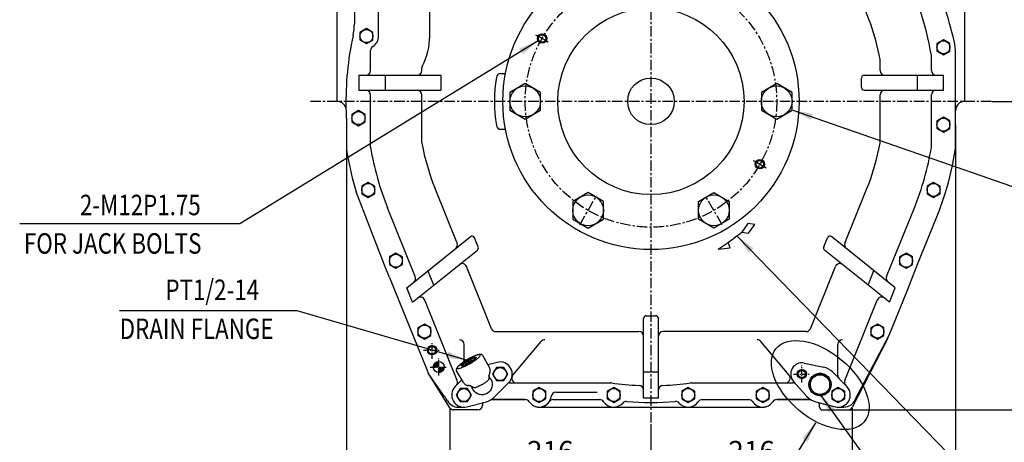
# Model space of a CAD drawing. Extents: x 0 to 4012, y -20 to 2864.
# Drawn here: x 2377 to 3434, y 607 to 1061 of the extents above; entities that cross this region are included whole.
import ezdxf

# ---------------------------------------------------------------- set-up
doc = ezdxf.new("R2010")
doc.units = 0
doc.header["$LTSCALE"] = 9
doc.header["$MEASUREMENT"] = 0
doc.linetypes.add('CENTER', pattern=[2, 1.25, -0.25, 0.25, -0.25])
doc.layers.get('0').update_dxf_attribs({"linetype": 'CONTINUOUS'})
doc.layers.get('DEFPOINTS').update_dxf_attribs({"linetype": 'CONTINUOUS'})
for name, color, linetype in [('1', 1, 'CENTER'), ('14', 14, 'CONTINUOUS'), ('4', 4, 'CONTINUOUS'), ('DIM', 6, 'CONTINUOUS')]:
    doc.layers.add(name, color=color, linetype=linetype)
doc.styles.add('GHS', font='romans', dxfattribs={"bigfont": 'ghs'})
doc.dimstyles.new('A1', dxfattribs={"dimtxt": 5, "dimasz": 3.5, "dimexe": 2, "dimexo": 0.7, "dimgap": 2, "dimtad": 1, "dimtoh": 1, "dimdsep": 46, "dimtxsty": 'Standard', "dimcen": 0, "dimclrd": 2, "dimclre": 2, "dimclrt": 6, "dimaunit": 1, "dimadec": 0, "dimazin": 0, "dimtp": 0.02, "dimtfac": 0.65, "dimtmove": 0, "dimatfit": 3, "dimfxl": 0, "dimtolj": 1, "dimarcsym": 0})

# ---------------------------------------------------------------- blocks, each defined once
blk = doc.blocks.new('*D13')
at = {"layer": 'DEFPOINTS', "color": 0}
for p in [(3479.2, 1304.1), (3266.6, 642.1), (3583.8, 642.1)]:
    blk.add_point(p, dxfattribs=at)
at = {"layer": 'DIM', "color": 2, "lineweight": -2}
for p, q in [((3479.9, 1304.1), (3588.8, 1304.1)), ((3583.8, 1282.6), (3583.8, 663.6)), ((3267.3, 642.1), (3588.8, 642.1))]:
    blk.add_line(p, q, dxfattribs=at)
at = {"layer": 'DIM', "color": 2}
for points in [[(3580.2, 1282.6), (3587.4, 1282.6), (3583.8, 1304.1)], [(3580.2, 663.6), (3587.4, 663.6), (3583.8, 642.1)]]:
    blk.add_solid(points, dxfattribs=at)
at = {"layer": 'DIM', "color": 6, "insert": (3565.8, 973.1), "char_height": 22, "attachment_point": 5, "rotation": 90, "style": 'GHS'}
blk.add_mtext('\\A1;662', dxfattribs=at)
blk = doc.blocks.new('*D14')
at = {"layer": 'DEFPOINTS', "color": 0}
for p in [(3405.2, 1304.1), (3420.6, 973.1), (3501.3, 973.1)]:
    blk.add_point(p, dxfattribs=at)
at = {"layer": 'DIM', "color": 2, "lineweight": -2}
for p, q in [((3405.9, 1304.1), (3506.3, 1304.1)), ((3501.3, 1282.6), (3501.3, 994.6)), ((3421.3, 973.1), (3506.3, 973.1))]:
    blk.add_line(p, q, dxfattribs=at)
at = {"layer": 'DIM', "color": 2}
for points in [[(3497.8, 1282.6), (3504.9, 1282.6), (3501.3, 1304.1)], [(3497.8, 994.6), (3504.9, 994.6), (3501.3, 973.1)]]:
    blk.add_solid(points, dxfattribs=at)
at = {"layer": 'DIM', "color": 6, "insert": (3483.3, 1114.1), "char_height": 22, "attachment_point": 5, "rotation": 90, "style": 'GHS'}
blk.add_mtext('\\A1;331', dxfattribs=at)
blk = doc.blocks.new('*D18')
at = {"layer": 'DEFPOINTS', "color": 0}
for p in [(2728, 955.1), (3382, 948.1), (3382, 522.8)]:
    blk.add_point(p, dxfattribs=at)
at = {"layer": 'DIM', "color": 2, "lineweight": -2}
for p, q in [((2728, 954.4), (2728, 517.8)), ((3382, 947.4), (3382, 517.8)), ((2749.5, 522.8), (3360.5, 522.8))]:
    blk.add_line(p, q, dxfattribs=at)
at = {"layer": 'DIM', "color": 2}
for points in [[(2749.5, 526.3), (2749.5, 519.2), (2728, 522.8)], [(3360.5, 526.3), (3360.5, 519.2), (3382, 522.8)]]:
    blk.add_solid(points, dxfattribs=at)
at = {"layer": 'DIM', "color": 6, "insert": (3055, 540.8), "char_height": 22, "attachment_point": 5, "style": 'GHS'}
blk.add_mtext('\\A1;654', dxfattribs=at)
blk = doc.blocks.new('*D15')
at = {"layer": 'DEFPOINTS', "color": 0}
for p in [(2838.9, 644.5), (3055, 627.6), (3055, 579.8)]:
    blk.add_point(p, dxfattribs=at)
at = {"layer": 'DIM', "color": 2, "lineweight": -2}
for p, q in [((2838.9, 643.8), (2838.9, 574.8)), ((3055, 626.9), (3055, 574.8)), ((2860.4, 579.8), (3033.5, 579.8))]:
    blk.add_line(p, q, dxfattribs=at)
at = {"layer": 'DIM', "color": 2}
for points in [[(2860.4, 583.4), (2860.4, 576.2), (2838.9, 579.8)], [(3033.5, 583.4), (3033.5, 576.2), (3055, 579.8)]]:
    blk.add_solid(points, dxfattribs=at)
at = {"layer": 'DIM', "color": 6, "insert": (2946.9, 597.8), "char_height": 22, "attachment_point": 5, "style": 'GHS'}
blk.add_mtext('\\A1;216', dxfattribs=at)
blk = doc.blocks.new('*D16')
at = {"layer": 'DEFPOINTS', "color": 0}
for p in [(3271, 644.8), (3055, 627.6), (3271, 579.8)]:
    blk.add_point(p, dxfattribs=at)
at = {"layer": 'DIM', "color": 2, "lineweight": -2}
for p, q in [((3271, 644.1), (3271, 574.8)), ((3055, 626.9), (3055, 574.8)), ((3076.5, 579.8), (3249.5, 579.8))]:
    blk.add_line(p, q, dxfattribs=at)
at = {"layer": 'DIM', "color": 2}
for points in [[(3076.5, 583.4), (3076.5, 576.2), (3055, 579.8)], [(3249.5, 583.4), (3249.5, 576.2), (3271, 579.8)]]:
    blk.add_solid(points, dxfattribs=at)
at = {"layer": 'DIM', "color": 6, "insert": (3163, 597.8), "char_height": 22, "attachment_point": 5, "style": 'GHS'}
blk.add_mtext('\\A1;216', dxfattribs=at)
blk = doc.blocks.new('*X44')
at = {"color": 0}
for p, q in [((744.2, 551.5), (750, 557.4)), ((744.3, 552.5), (749.1, 557.3)), ((744.7, 553.8), (747.8, 556.9)), ((745, 551.4), (750.1, 556.6)), ((745.9, 551.4), (750.1, 555.7)), ((746.8, 551.4), (750.1, 554.8)), ((747.6, 551.4), (750.1, 553.9)), ((748.5, 551.4), (750.1, 553)), ((749.4, 551.4), (750.1, 552.1)), ((750.1, 551.3), (750.3, 551.4)), ((750.1, 550.4), (751.2, 551.4)), ((750.1, 549.5), (752.1, 551.4)), ((750.1, 548.6), (753, 551.4)), ((750.1, 547.7), (753.8, 551.4)), ((750.1, 546.8), (754.7, 551.4)), ((750.1, 546), (755.6, 551.4)), ((750.6, 545.5), (756, 551)), ((751.6, 545.7), (755.9, 549.9)), ((753.2, 546.3), (755.2, 548.4))]:
    blk.add_line(p, q, dxfattribs=at)

msp = doc.modelspace()

# ---------------------------------------------------------------- linework, layer by layer
for p, q in [((2762.51589252, 1043.07274809), (2762.51589252, 1170.68241931)), ((2817.51589252, 1043.07274809), (2817.51589252, 1124.62957764)), ((2736.51589252, 1120.44842228), (2736.51589252, 1056.25040516)), ((3381.98349663, 948.07274809), (3381.98349569, 1024.412243)), ((2741.51589252, 1001.07274809), (2741.51589252, 985.07274809)), ((2769.51589252, 1001.07274809), (2769.51589252, 985.07274809)), ((2829.51589252, 1001.07274809), (2829.51589252, 985.07274809)), ((2727.98349663, 955.07274809), (2727.98349663, 963.07274809)), ((2727.98349663, 955.07274809), (2727.98349663, 963.07274809)), ((3381.98349663, 948.07274809), (3381.98349663, 963.07274809)), ((3381.98349663, 948.07274809), (3381.98349663, 963.07274809)), ((2727.98350087, 955.062253), (2728.00655779, 926.50223182)), ((2727.98350087, 955.062253), (2728.00655779, 926.50223182)), ((2727.98350087, 955.062253), (2728.00655779, 926.50223182)), ((3381.98349663, 922.39731025), (3381.98349663, 948.07274809)), ((2846.77036673, 821.05153797), (2823.18753299, 879.42109974)), ((3263.19662653, 821.05153797), (3286.77946028, 879.42109974)), ((2768.98386844, 797.35581712), (2738.54450998, 875.97811527)), ((2801.95839539, 785.14436518), (2772.19242099, 858.8177371)), ((3308.00859788, 785.14436518), (3337.77457228, 858.8177371)), ((3340.9224503, 797.20286238), (3361.8813525, 849.07796567)), ((3340.9224503, 797.20286238), (3361.8813525, 849.07796567)), ((3159.06862984, 841.99280033), (3152.41525639, 832.65077371)), ((3166.53049756, 840.93274856), (3159.06862984, 841.99280033)), ((3159.84917683, 831.61837332), (3166.53049756, 840.93274856)), ((2792.75993072, 773.20829104), (2860.90483036, 827.8117957)), ((2869.4734203, 816.91411823), (2865.56230125, 826.59447758)), ((3152.41525639, 832.65077371), (3159.84917683, 831.61837332)), ((3240.49357297, 816.91411823), (3244.40469202, 826.59447758)), ((3317.20706254, 773.20829104), (3249.0621253, 827.81182584)), ((3127.23012044, 814.41638154), (3140.07304561, 815.88286176)), ((3140.07304561, 815.88286176), (3137.74376801, 821.53630608)), ((2799.01772121, 757.71971608), (2868.56778806, 813.44916055)), ((3310.94927206, 757.71971608), (3241.3992052, 813.44916055)), ((2774.26366105, 784.29917238), (2769.04454297, 797.20286238)), ((2883.88091206, 729.19971512), (2856.93927627, 795.88260367)), ((3226.08608121, 729.19971512), (3253.027717, 795.88260367)), ((3330.30534522, 770.49909335), (3340.9224503, 797.20286238)), ((3330.30534522, 770.49909335), (3340.9224503, 797.20286238)), ((2774.26366103, 784.29917241), (2814.8916998, 683.71880216)), ((2821.83108844, 775.99973132), (2815.57329795, 791.48830628)), ((3288.13590483, 775.99973132), (3294.39369532, 791.48830628)), ((2799.01772121, 757.71971608), (2792.75993072, 773.20829104)), ((3310.94927206, 757.71971608), (3317.20706254, 773.20829104)), ((3310.81254828, 722.2527279), (3330.30534522, 770.49909335)), ((3310.81254828, 722.2527279), (3330.30534522, 770.49909335)), ((2846.95973728, 673.7621355), (2812.12730493, 759.97543087)), ((3263.00725599, 673.7621355), (3297.83968834, 759.97543087)), ((3049.98349663, 743.0732349), (3059.98349663, 743.0732349)), ((3274.20266608, 653.36894835), (3310.81254828, 722.2527279)), ((2854.39682997, 694.24052235), (2854.39682997, 712.27330366)), ((2906.73280092, 679.28668614), (2937.10867375, 715.48724171)), ((3203.23419235, 679.28668614), (3172.85831952, 715.48724171)), ((3255.5701633, 679.08906235), (3255.5701633, 712.27330366)), ((3219.46794035, 692.31274551), (3240.50386585, 687.86107734)), ((2838.88590015, 644.45714099), (2816.10592294, 681.2261868)), ((2838.88590015, 644.45714099), (2816.10592294, 681.2261868)), ((2833.48321001, 656.55991806), (2816.53246884, 680.57649779)), ((3046.98349663, 683.0732349), (3062.98349663, 683.0732349)), ((3250.12415099, 682.58775533), (3265.25727769, 667.1830162)), ((3208.06372541, 672.54543962), (3222.44719219, 656.56284301)), ((2847.88349663, 645.07274809), (2853.98349663, 645.07274809)), ((3046.98349663, 655.0732349), (3062.98349663, 655.0732349)), ((3231.82781347, 650.87410363), (3252.73873096, 645.48420188)), ((3235.98349663, 645.07274809), (3235.98349663, 646.94003666)), ((3255.98349663, 645.07274809), (3262.08349663, 645.07274809))]:
    msp.add_line(p, q)
at = {"linetype": 'Continuous'}
msp.add_line((2717.98349663, 973.07274809), (2717.98349663, 1114.19274809), dxfattribs=at)
at = {"ltscale": 2.5}
for p, q in [((2717.98349663, 973.07274809), (2717.98349663, 1113.07274809)), ((3391.98349663, 973.07274809), (3391.98349663, 1113.07274809)), ((2753.98349663, 1006.07274809), (2753.98349663, 1027.76378103)), ((3300.98349663, 1006.07274809), (3300.98349663, 1017.16356346)), ((3355.98349663, 1006.07274809), (3355.98349663, 1022.30688259)), ((2808.98349663, 1006.07274809), (2808.98349663, 1008.82471136)), ((2741.51589252, 1001.07274809), (2829.51589252, 1001.07274809)), ((2893.9120839, 1003.07274809), (2898.83933248, 1003.07274809)), ((3280.98349663, 988.07274809), (3280.98349663, 998.07274809)), ((3283.98349663, 1001.07274809), (3368.98349663, 1001.07274809)), ((3340.98349663, 985.07274809), (3340.98349663, 1001.07274809)), ((3368.98349663, 985.07274809), (3368.98349663, 1001.07274809)), ((2741.51589252, 985.07274809), (2829.51589252, 985.07274809)), ((3283.98349663, 985.07274809), (3368.98349663, 985.07274809)), ((2753.98349663, 923.83861359), (2753.98349663, 980.07274809)), ((2808.98349663, 928.98193272), (2808.98349663, 980.07274809)), ((3300.98349663, 928.98193272), (3300.98349663, 980.07274809)), ((3355.98349663, 923.83861359), (3355.98349663, 980.07274809)), ((2893.9120839, 943.07274809), (2898.83933248, 943.07274809)), ((3046.98349663, 655.0732349), (3046.98349663, 740.0732349)), ((3062.98349663, 655.0732349), (3062.98349663, 740.0732349)), ((2888.51683133, 726.07274809), (3041.98349663, 726.07274809)), ((3221.45016194, 726.07274809), (3067.98349663, 726.07274809)), ((2902.8048278, 671.07274809), (3011.96024711, 671.07274809)), ((3098.00674616, 671.07274809), (3207.16216546, 671.07274809)), ((2920.01686709, 653.07274809), (2884.64664045, 653.07274809)), ((2920.01686709, 653.07274809), (2884.64671886, 653.07274809)), ((2884.64671886, 653.07274809), (2920.01686709, 653.07274809)), ((2884.64671886, 653.07274809), (2920.01686709, 653.07274809)), ((2949.95012618, 653.07274809), (3000.01686709, 653.07274809)), ((2949.95012618, 653.07274809), (3000.01686709, 653.07274809)), ((3109.95012618, 653.07274809), (3160.01686709, 653.07274809)), ((3109.95012618, 653.07274809), (3160.01686709, 653.07274809)), ((3189.95012618, 653.07274809), (3225.32027441, 653.07274809)), ((3189.95012618, 653.07274809), (3225.32027441, 653.07274809)), ((3225.32035283, 653.07274809), (3189.95012618, 653.07274809))]:
    msp.add_line(p, q, dxfattribs=at)
at = {"linetype": 'ByBlock'}
for p, q in [((3309.1540908, 719.13223659), (3271.01182077, 644.79030252)), ((3309.1540908, 719.13223659), (3271.01182077, 644.79030252)), ((2934.98349663, 645.07274809), (3174.98349663, 645.07274809)), ((2868.98349664, 642.07274809), (2843.14719097, 642.07274809)), ((3238.98349663, 642.07274809), (3266.56317578, 642.07274809))]:
    msp.add_line(p, q, dxfattribs=at)
at = {"ltscale": 1.31579}
for p, q in [((2881.678503, 687.48464714), (2874.44623418, 700.35217448)), ((2889.80666229, 693.10673425), (2879.95420963, 690.55248001)), ((2853.76402623, 671.36821646), (2846.23655508, 684.06530866)), ((2883.10977608, 674.77274809), (2880.96658919, 678.48485666)), ((2851.96935171, 674.39541475), (2844.83107632, 667.14006758)), ((2864.05721719, 663.77274809), (2861.91403031, 667.48485666)), ((2887.12735247, 655.94743499), (2902.33591695, 671.4054286)), ((2857.36033098, 645.43876193), (2878.35162838, 650.88076832))]:
    msp.add_line(p, q, dxfattribs=at)
at = {"ltscale": 2}
msp.add_line((2952.87204045, 661.07274809), (2997.09495281, 661.07274809), dxfattribs=at)
for points in [[(2756.51589252, 1047.11419997), (2749.51589252, 1051.15565186), (2742.51589252, 1047.11419997), (2742.51589252, 1039.03129621), (2749.51589252, 1034.98984432), (2756.51589252, 1039.03129621)], [(3375.98349663, 1035.11419997), (3368.98349663, 1039.15565186), (3361.98349663, 1035.11419997), (3361.98349663, 1027.03129621), (3368.98349663, 1022.98984432), (3375.98349663, 1027.03129621)], [(2936.48349663, 982.59902753), (2919.98349663, 992.12530697), (2903.48349663, 982.59902753), (2903.48349663, 963.54646865), (2919.98349663, 954.02018921), (2936.48349663, 963.54646865)], [(3173.48349663, 963.54646865), (3189.98349663, 954.02018921), (3206.48349663, 963.54646865), (3206.48349663, 982.59902753), (3189.98349663, 992.12530697), (3173.48349663, 982.59902753)], [(2747.98349663, 959.11419997), (2740.98349663, 963.15565186), (2733.98349663, 959.11419997), (2733.98349663, 951.03129621), (2740.98349663, 946.98984432), (2747.98349663, 951.03129621)], [(3375.98349663, 952.11419997), (3368.98349663, 956.15565186), (3361.98349663, 952.11419997), (3361.98349663, 944.03129621), (3368.98349663, 939.98984432), (3375.98349663, 944.03129621)], [(2758.50532608, 882.11419997), (2751.50532608, 886.15565186), (2744.50532608, 882.11419997), (2744.50532608, 874.03129621), (2751.50532608, 869.98984432), (2758.50532608, 874.03129621)], [(3365.46166718, 882.11419997), (3358.46166718, 886.15565186), (3351.46166718, 882.11419997), (3351.46166718, 874.03129621), (3358.46166718, 869.98984432), (3365.46166718, 874.03129621)], [(2987.48349663, 875.21187746), (2970.98349663, 865.68559802), (2970.98349663, 846.63303914), (2987.48349663, 837.1067597), (3003.98349663, 846.63303914), (3003.98349663, 865.68559802)], [(3122.48349663, 875.21187746), (3138.98349663, 865.68559802), (3138.98349663, 846.63303914), (3122.48349663, 837.1067597), (3105.98349663, 846.63303914), (3105.98349663, 865.68559802)], [(2788.09793308, 806.11419997), (2781.09793308, 810.15565186), (2774.09793308, 806.11419997), (2774.09793308, 798.03129621), (2781.09793308, 793.98984432), (2788.09793308, 798.03129621)], [(3335.86906019, 806.11419997), (3328.86906019, 810.15565186), (3321.86906019, 806.11419997), (3321.86906019, 798.03129621), (3328.86906019, 793.98984432), (3335.86906019, 798.03129621)], [(2818.80392624, 730.11419997), (2811.80392624, 734.15565186), (2804.80392624, 730.11419997), (2804.80392624, 722.03129621), (2811.80392624, 717.98984432), (2818.80392624, 722.03129621)], [(3305.16306702, 730.11419997), (3298.16306702, 734.15565186), (3291.16306702, 730.11419997), (3291.16306702, 722.03129621), (3298.16306702, 717.98984432), (3305.16306702, 722.03129621)], [(2897.1105201, 687.52274809), (2889.02761634, 687.52274809), (2884.98616445, 680.52274809), (2889.02761634, 673.52274809), (2897.1105201, 673.52274809), (2901.15197199, 680.52274809)], [(3246.98349663, 675.33492592), (3236.48349663, 681.39710374), (3225.98349663, 675.33492592), (3225.98349663, 663.21057026), (3236.48349663, 657.14839244), (3246.98349663, 663.21057026)], [(2941.98349663, 662.11419997), (2934.98349663, 666.15565186), (2927.98349663, 662.11419997), (2927.98349663, 654.03129621), (2934.98349663, 649.98984432), (2941.98349663, 654.03129621)], [(3021.98349663, 662.11419997), (3014.98349663, 666.15565186), (3007.98349663, 662.11419997), (3007.98349663, 654.03129621), (3014.98349663, 649.98984432), (3021.98349663, 654.03129621)], [(3101.98349663, 662.11419997), (3094.98349663, 666.15565186), (3087.98349663, 662.11419997), (3087.98349663, 654.03129621), (3094.98349663, 649.98984432), (3101.98349663, 654.03129621)], [(3181.98349663, 662.11419997), (3174.98349663, 666.15565186), (3167.98349663, 662.11419997), (3167.98349663, 654.03129621), (3174.98349663, 649.98984432), (3181.98349663, 654.03129621)], [(3262.98349663, 662.11419997), (3255.98349663, 666.15565186), (3248.98349663, 662.11419997), (3248.98349663, 654.03129621), (3255.98349663, 649.98984432), (3262.98349663, 654.03129621)], [(2858.13937693, 665.02274809), (2850.05647316, 665.02274809), (2846.01502128, 658.02274809), (2850.05647316, 651.02274809), (2858.13937693, 651.02274809), (2862.18082882, 658.02274809)]]:
    msp.add_lwpolyline(points, close=True)
at = {"ltscale": 1.31579}
for points in [[(2874.44623418, 700.35217448, 0), (2874.25763611, 700.63689103, 0), (2874.0372964, 700.8874976, 0), (2873.7977805, 701.09826332, 0), (2873.55194249, 701.2658164, 0), (2873.3080975, 701.39563923, 0), (2873.0698346, 701.49371911, 0), (2872.62165025, 701.61880443, 0), (2872.20673194, 701.67937456, 0), (2871.8127433, 701.69381896, 0), (2871.03842114, 701.64246556, 0), (2870.23567056, 701.50985603, 0), (2869.39002036, 701.30204846, 0), (2868.48909419, 701.02505939, 0), (2867.52051572, 700.68490537, 0), (2866.48131643, 700.28518717, 0), (2865.38430338, 699.82745715, 0), (2864.23755959, 699.31572297, 0), (2863.04920894, 698.75403598, 0), (2861.82908073, 698.14725857, 0), (2860.58806721, 697.50107819, 0), (2859.33699657, 696.82121024, 0), (2858.0869422, 696.11361084, 0), (2856.84913958, 695.38478231, 0), (2855.63465668, 694.64125768, 0), (2854.45457464, 693.88962358, 0), (2853.31930452, 693.13644945, 0), (2852.2384281, 692.38798473, 0), (2851.22151136, 691.65049782, 0), (2850.27722645, 690.92991256, 0), (2849.41169601, 690.22996126, 0), (2848.63067951, 689.55398268, 0), (2847.93931667, 688.9083528, 0), (2847.33746745, 688.28509239, 0), (2846.82262748, 687.66199025, 0), (2846.39187086, 687.01636308, 0), (2846.20656511, 686.66817671, 0), (2846.0508868, 686.27901187, 0), (2845.93652248, 685.82867026, 0), (2845.90240379, 685.57353045, 0), (2845.89266662, 685.29708864, 0), (2845.91499764, 684.99965549, 0), (2845.97802232, 684.68664887, 0), (2846.08454461, 684.37079227, 0), (2846.23655508, 684.06530866, 0)], [(2881.76095079, 681.33701566, 0), (2881.96139372, 681.77657274, 0), (2882.15268879, 682.29007979, 0), (2882.24125697, 682.58034401, 0), (2882.32175965, 682.89620615, 0), (2882.39144842, 683.24016455, 0), (2882.4462073, 683.61419337, 0), (2882.48074905, 684.01907595, 0), (2882.48965691, 684.45553543, 0), (2882.46647158, 684.92240469, 0), (2882.404857, 685.4146094, 0), (2882.29860499, 685.92663404, 0), (2882.14223873, 686.45028973, 0), (2881.93529265, 686.97365451, 0), (2881.678503, 687.48464714, 0)], [(2880.96017495, 676.78994964, 0), (2880.97976649, 676.42933088, 0), (2880.97090796, 676.05619657, 0), (2880.92631241, 675.67254999, 0), (2880.83860597, 675.28114224, 0)], [(2881.76095079, 681.33701566, 0), (2881.62833772, 681.05378373, 0), (2881.48581385, 680.70845689, 0), (2881.33857788, 680.29120114, 0), (2881.19452379, 679.79128264, 0), (2881.12731473, 679.50696668, 0), (2881.06565236, 679.19800825, 0), (2881.01171121, 678.86326225, 0), (2880.96824524, 678.50207467, 0), (2880.93805521, 678.11384954, 0), (2880.9242676, 677.69833837, 0), (2880.93044836, 677.25659611, 0), (2880.96017834, 676.78993594, 0)], [(2853.76402623, 671.36821646, 0), (2854.078164, 670.89033379, 0), (2854.42793815, 670.44943083, 0), (2854.80325416, 670.05218583, 0), (2855.19355449, 669.70415657, 0), (2855.58900898, 669.40469443, 0), (2855.98173696, 669.15118071, 0), (2856.36417589, 668.94066541, 0), (2856.73208536, 668.76813815, 0), (2857.08338326, 668.62854632, 0), (2857.41610436, 668.51691936, 0), (2857.72990034, 668.42870566, 0), (2858.02556062, 668.36027585, 0), (2858.5659183, 668.26918871, 0), (2859.04680736, 668.22299884, 0)], [(2863.38508014, 666.64294826, 0), (2862.99580557, 666.90202527, 0), (2862.61633593, 667.12824908, 0), (2862.24959889, 667.32406425, 0), (2861.89829105, 667.49203148, 0), (2861.56376045, 667.63498265, 0), (2861.24689133, 667.75564123, 0), (2860.9484943, 667.85671927, 0), (2860.66866492, 667.9406725, 0), (2860.16369576, 668.06587725, 0), (2859.7287237, 668.14699503, 0), (2859.35839995, 668.19622916, 0), (2859.04680736, 668.22299884, 0)], [(2864.75251999, 665.99383617, 0), (2864.35116095, 666.12053815, 0), (2863.99348905, 666.27753543, 0), (2863.67824873, 666.45138619, 0), (2863.38484404, 666.64300783, 0)], [(2866.88134069, 666.0923625, 0), (2866.09977239, 665.93823541, 0), (2865.63500842, 665.90281771, 0), (2865.18735402, 665.91976468, 0), (2864.75251999, 665.99383617, 0)], [(2873.58349663, 669.27274809, 0), (2871.76271879, 668.25388053, 0), (2870.86718008, 667.77947887, 0), (2869.99631284, 667.3394568, 0), (2869.15692341, 666.94216757, 0), (2868.3536009, 666.59508661, 0), (2867.5951426, 666.30903856, 0), (2866.88134069, 666.0923625, 0)], [(2873.58349663, 669.27274809, 0), (2874.38824935, 669.74643044, 0), (2875.17764088, 670.22927572, 0), (2875.94429812, 670.71677403, 0), (2876.68106029, 671.20437201, 0), (2877.38104587, 671.68751539, 0), (2878.0377168, 672.16169147, 0), (2878.64493962, 672.62247135, 0), (2879.19704272, 673.06555122, 0), (2879.68886932, 673.4867926, 0)], [(2880.83860597, 675.28114224, 0), (2880.66100058, 674.81463987, 0), (2880.40921482, 674.36460608, 0), (2880.08457608, 673.92412047, 0), (2879.68886932, 673.4867926, 0)]]:
    msp.add_polyline3d(points, dxfattribs=at)
for points in [[(2846.94999227, 686.78379065, 0), (2847.09491865, 686.63052103, 0), (2847.32350922, 686.52717353, 0), (2847.63420249, 686.4744541, 0), (2848.0248761, 686.47272287, 0), (2848.49286135, 686.52199167, 0), (2849.03496143, 686.62192394, 0), (2849.64747325, 686.77183705, 0), (2850.32621273, 686.97070693, 0), (2851.06654339, 687.21717511, 0), (2851.86340803, 687.50955794, 0), (2852.71136324, 687.84585817, 0), (2853.60461664, 688.22377853, 0), (2854.5370664, 688.64073742, 0), (2855.50234293, 689.09388661, 0), (2856.49385244, 689.58013062, 0), (2857.50482189, 690.09614791, 0), (2858.52834534, 690.63841356, 0), (2859.55743109, 691.20322334, 0), (2860.58504944, 691.78671905, 0), (2861.60418072, 692.38491479, 0), (2862.60786322, 692.9937243, 0), (2863.58924078, 693.60898879, 0), (2864.54160958, 694.22650537, 0), (2865.458464, 694.84205578, 0), (2866.33354097, 695.45143519, 0), (2867.16086285, 696.05048092, 0), (2867.93477817, 696.63510088, 0), (2868.65000032, 697.20130152, 0), (2869.3016436, 697.74521512, 0), (2869.88525663, 698.26312619, 0), (2870.39685274, 698.75149689, 0), (2870.83293721, 699.20699113, 0), (2871.19053114, 699.62649744, 0), (2871.4671918, 700.00715015, 0), (2871.66102932, 700.34634904, 0), (2871.77071958, 700.64177701, 0), (2871.79551331, 700.89141601, 0), (2871.73524112, 701.09356074, 0), (2871.59031474, 701.24683035, 0), (2871.36172416, 701.35017786, 0), (2871.0510309, 701.40289729, 0), (2870.66035729, 701.40462852, 0), (2870.19237204, 701.35535971, 0), (2869.65027196, 701.25542744, 0), (2869.03776014, 701.10551434, 0), (2868.35902065, 700.90664445, 0), (2867.61868999, 700.66017628, 0), (2866.82182536, 700.36779344, 0), (2865.97387015, 700.03149321, 0), (2865.08061675, 699.65357286, 0), (2864.14816699, 699.23661396, 0), (2863.18289045, 698.78346478, 0), (2862.19138095, 698.29722077, 0), (2861.1804115, 697.78120348, 0), (2860.15688805, 697.23893783, 0), (2859.12780229, 696.67412804, 0), (2858.10018394, 696.09063234, 0), (2857.08105267, 695.49243659, 0), (2856.07737017, 694.88362708, 0), (2855.09599261, 694.2683626, 0), (2854.1436238, 693.65084602, 0), (2853.22676939, 693.0352956, 0), (2852.35169241, 692.42591619, 0), (2851.52437054, 691.82687046, 0), (2850.75045521, 691.2422505, 0), (2850.03523306, 690.67604986, 0), (2849.38358978, 690.13213627, 0), (2848.79997675, 689.61422519, 0), (2848.28838064, 689.1258545, 0), (2847.85229617, 688.67036026, 0), (2847.49470225, 688.25085395, 0), (2847.21804159, 687.87020123, 0), (2847.02420407, 687.53100235, 0), (2846.9145138, 687.23557437, 0), (2846.88972008, 686.98593538, 0), (2846.94999227, 686.78379065, 0)], [(2867.27578639, 698.51889335, 0), (2867.31551792, 698.35297343, 0), (2867.27073471, 698.14026086, 0), (2867.14191148, 697.88301044, 0), (2866.93041379, 697.58394909, 0), (2866.63848355, 697.24624693, 0), (2866.26921532, 696.87348369, 0), (2865.82652341, 696.46961077, 0), (2865.31510048, 696.03890929, 0), (2864.74036774, 695.58594483, 0), (2864.10841749, 695.11551889, 0), (2863.42594857, 694.63261813, 0), (2862.70019532, 694.14236141, 0), (2861.93885089, 693.64994556, 0), (2861.14998574, 693.16059033, 0), (2860.34196203, 692.67948299, 0), (2859.52334501, 692.21172341, 0), (2858.70281222, 691.76226996, 0), (2857.88906152, 691.33588695, 0), (2857.09071886, 690.93709414, 0), (2856.31624689, 690.57011885, 0), (2855.57385518, 690.2388511, 0), (2854.87141329, 689.9468024, 0), (2854.21636726, 689.69706856, 0), (2853.61566075, 689.49229681, 0), (2853.0756614, 689.33465778, 0), (2852.60209334, 689.22582249, 0), (2852.1999765, 689.16694461, 0), (2851.87357342, 689.15864827, 0), (2851.62634406, 689.20102141, 0), (2851.46090911, 689.29361486, 0), (2851.37902222, 689.43544712, 0), (2851.38155141, 689.62501471, 0), (2851.46846988, 689.86030819, 0), (2851.63885626, 690.13883338, 0), (2851.89090442, 690.45763784, 0), (2852.22194258, 690.81334216, 0), (2852.62846166, 691.2021758, 0), (2853.10615245, 691.62001702, 0), (2853.64995131, 692.0624366, 0), (2854.25409385, 692.52474478, 0), (2854.91217599, 693.00204098, 0), (2855.6172219, 693.48926574, 0), (2856.36175793, 693.98125436, 0), (2857.1378918, 694.47279163, 0), (2857.93739631, 694.95866714, 0), (2858.75179649, 695.43373049, 0), (2859.57245952, 695.89294589, 0), (2860.39068616, 696.33144553, 0), (2861.19780301, 696.74458122, 0), (2861.98525441, 697.12797361, 0), (2862.7446932, 697.47755865, 0), (2863.46806913, 697.78963066, 0), (2864.14771424, 698.06088158, 0), (2864.77642412, 698.28843609, 0), (2865.34753429, 698.46988206, 0), (2865.85499084, 698.60329612, 0), (2866.2934146, 698.68726404, 0), (2866.65815818, 698.72089574, 0), (2866.94535519, 698.70383472, 0), (2867.15196129, 698.63626183, 0), (2867.27578639, 698.51889335, 0)]]:
    msp.add_polyline3d(points, close=True, dxfattribs=at)
for centre, radius in [((3054.98349663, 973.07274809), 159), ((3054.98349663, 973.07274809), 100), ((2749.51589252, 1043.07274809), 7), ((2938.07006712, 1040.57274809), 4), ((3368.98349663, 1031.07274809), 7), ((3054.98349663, 973.07274809), 25), ((2919.98349663, 973.07274809), 16.5), ((3189.98349663, 973.07274809), 16.5), ((2740.98349663, 955.07274809), 7), ((3368.98349663, 948.07274809), 7), ((3171.89692615, 905.57274809), 4), ((2751.50532608, 878.07274809), 7), ((3358.46166718, 878.07274809), 7), ((2987.48349663, 856.15931858), 16.5), ((3122.48349663, 856.15931858), 16.5), ((2781.09793308, 802.07274809), 7), ((3328.86906019, 802.07274809), 7), ((2811.80392624, 726.07274809), 7), ((3298.16306702, 726.07274809), 7), ((2819.98349663, 706.07274809), 4), ((2827.15349663, 688.07274809), 5.925), ((2893.06906822, 680.52274809), 7), ((3216.98349663, 680.57274809), 4), ((3236.48349663, 669.27274809), 10.5), ((2854.09792505, 658.02274809), 7), ((2934.98349663, 658.07274809), 7), ((3014.98349663, 658.07274809), 7), ((3094.98349663, 658.07274809), 7), ((3174.98349663, 658.07274809), 7), ((3255.98349663, 658.07274809), 7)]:
    msp.add_circle(centre, radius)
at = {"color": 7}
msp.add_circle((3236.48349663, 669.27274809), 12, dxfattribs=at)
for centre, radius, start, end in [((3054.98349663, 973.07274809), 305, 9.2895246261, 28.7543511794), ((2982.21618906, 944.7589729), 408.97917699, 13.1938567519, 23.8614822573), ((3054.98349663, 973.07274809), 250, 10.3675762271, 28.2355541541), ((2676.51589252, 1056.25040516), 60, 347.604887213, 0), ((3054.98349663, 973.07274809), 327.5, 167.604887213, 181.2464258238), ((2749.51589252, 1043.07274809), 13, 301.7341055257, 0), ((2749.51589252, 1043.07274809), 68, 332.0207875888, 0), ((3321.98349569, 1024.41224226), 60, 0.000000708, 13.1938567519), ((2758.98349663, 1027.76378103), 5, 121.7341055257, 180), ((3295.98349663, 1017.16356346), 5, 0, 10.3675762271), ((2813.98349663, 1008.82471136), 5, 152.0207875888, 180), ((3054.98349663, 973.07274809), 168, 171.1774807342, 188.8225192658), ((2893.9120839, 998.07274809), 5, 90, 171.1774807342), ((2893.9120839, 948.07274809), 5, 188.8225192658, 270), ((2788.00653824, 926.55067068), 60, 180.0462557092, 189.88482488), ((3054.98349663, 973.07274809), 305, 189.2895246261, 201.9999999999), ((3054.98349663, 973.07274809), 305, 189.2895246261, 201.9999999999), ((2813.98349663, 928.98193272), 5, 180, 190.3675762271), ((3054.98349663, 973.07274809), 250, 190.3675762271, 201.9999999999), ((3054.98349663, 973.07274809), 250, 338.0000000001, 349.6324237729), ((3295.98349663, 928.98193272), 5, 349.6324237729, 0), ((3054.98349663, 973.07274809), 305, 338.0000000001, 350.7104753739), ((3070.46789616, 968.8386835), 314.9583631, 342.5114868235, 351.5206806187), ((3054.98349663, 973.07274809), 331, 189.88482488, 197.0578589105), ((3054.98349663, 973.07274809), 331, 338.0000000001, 342.6179312991), ((2862.78074968, 825.4706578), 3, 21.9999999999, 128.7046830697), ((2827.6064886, 1254.76305679), 532.61572935, 304.2324163255, 307.5777164775), ((3247.18624359, 825.4706578), 3, 51.2953169303, 158.0000000001), ((2842.13444746, 819.17850501), 5, 308.7046830697, 21.9999999999), ((2866.69186874, 815.79029845), 3, 308.7046830697, 21.9999999999), ((3243.27512453, 815.79029845), 3, 158.0000000001, 231.2953169303), ((3267.83254581, 819.17850501), 5, 158.0000000001, 231.2953169303), ((2852.303357, 794.0095707), 5, 21.9999999999, 128.7046830697), ((3257.66363627, 794.0095707), 5, 51.2953169303, 158.0000000001), ((2797.32247612, 783.27133221), 5, 308.7046830697, 21.9999999999), ((3312.64451715, 783.27133221), 5, 158.0000000001, 231.2953169303), ((2807.49138566, 758.1023979), 5, 21.9999999999, 128.7046830697), ((3302.47560761, 758.1023979), 5, 51.2953169303, 158.0000000001), ((2888.51683133, 731.07274809), 5, 201.9999999999, 270), ((3221.45016194, 731.07274809), 5, 270, 338.0000000001), ((2849.39682997, 712.27330366), 5, 0, 90), ((2940.93889596, 712.27330366), 5, 90, 139.9999999999), ((3169.02809731, 712.27330366), 5, 40.0000000001, 90), ((3260.5701633, 712.27330366), 5, 90, 180), ((2875.68355536, 666.00671829), 33.31381662, 104.5876246326, 135.9248896975), ((2875.68355536, 666.00671829), 31.81381662, 108.8505504011, 131.4491030905), ((3216.98349663, 680.57274809), 12, 78.0512322559, 221.9854890066), ((3236.5701633, 669.27274809), 19, 44.4904085371, 78.0512322559), ((2827.15349663, 688.07274809), 13, 201.9955588442, 215.2146330098), ((2827.15692283, 688.07274809), 13, 201.9999999999, 211.7799639811), ((3260.5701633, 679.08906235), 5, 180, 224.4904085371), ((2842.323818, 671.88910253), 5, 315.5095914629, 21.9999999999), ((2902.8048278, 666.07274809), 5, 90, 100.0382812404), ((3011.96024711, 666.07274809), 5, 82.0224732114, 90), ((3054.98349663, 973.07274809), 305, 262.0224732114, 267.5965689713), ((3041.98349663, 663.34544868), 5, 0, 87.5965689713), ((3067.98349663, 663.34544868), 5, 92.4034310287, 180), ((3054.98349663, 973.07274809), 305, 272.4034310287, 277.9775267886), ((3098.00674616, 666.07274809), 5, 90, 97.9775267882), ((3207.16216546, 666.07274809), 5, 41.9854890066, 90), ((3255.98349663, 658.07274809), 13, 255.5463127253, 44.4904085371), ((3267.64317527, 671.88910253), 5, 158.0000000001, 224.4904085371), ((2784.46308173, 621.96183974), 60, 29.6479906279, 35.2141874964), ((3236.5701633, 669.27274809), 19, 221.9854890066, 255.5463127253), ((2847.90598754, 658.07274809), 13, 209.6479906279, 270), ((2878.98349663, 646.94003666), 5, 140.9342724666, 180), ((2878.98349664, 646.94003666), 5, 140.9342724494, 180), ((2884.64671886, 648.07274809), 5, 90, 117.9528865889), ((2920.01686709, 648.07274809), 5, 33.7489885958, 90), ((2920.01686709, 648.07274809), 5, 33.7489885958, 90), ((2920.01686709, 648.07274809), 5, 33.7489885958, 90), ((2920.01686709, 648.07274809), 5, 33.7489885966, 90), ((2934.98349663, 658.07274809), 13, 213.7489885958, 326.2510114042), ((2934.98349663, 658.07274809), 13, 213.7489885958, 326.2510114042), ((2934.98349663, 658.07274809), 13, 250.4683524539, 270), ((2949.95012618, 648.07274809), 5, 90, 146.2510114042), ((2949.95012618, 648.07274809), 5, 90, 146.2510114042), ((3000.01686709, 648.07274809), 5, 33.7489885958, 90), ((3000.01686709, 648.07274809), 5, 33.7489885958, 90), ((3014.98349663, 658.07274809), 13, 213.7489885958, 318.5037304037), ((3014.98349663, 658.07274809), 13, 213.7489885958, 318.5037304037), ((3028.46547613, 646.14646498), 5, 85.3627111888, 138.5037304037), ((3028.46547613, 646.14646498), 5, 85.3627111888, 138.5037304037), ((3054.98349663, 973.07274809), 323, 265.3627111884, 274.6372888112), ((3054.98349663, 973.07274809), 323, 265.3627111884, 274.6372888112), ((3081.50151714, 646.14646498), 5, 41.4962695963, 94.6372888112), ((3081.50151714, 646.14646498), 5, 41.4962695963, 94.6372888112), ((3094.98349663, 658.07274809), 13, 221.4962695963, 326.2510114042), ((3094.98349663, 658.07274809), 13, 221.4962695963, 326.2510114042), ((3109.95012618, 648.07274809), 5, 90, 146.2510114042), ((3109.95012618, 648.07274809), 5, 90, 146.2510114042), ((3160.01686709, 648.07274809), 5, 33.7489885958, 90), ((3160.01686709, 648.07274809), 5, 33.7489885958, 90), ((3174.98349663, 658.07274809), 13, 213.7489885958, 326.2510114042), ((3174.98349663, 658.07274809), 13, 213.7489885958, 326.2510114042), ((3174.98349663, 658.07274809), 13, 270, 289.5316475461), ((3189.95012618, 648.07274809), 5, 90, 146.2510114042), ((3189.95012618, 648.07274809), 5, 90, 146.2510114042), ((3189.95012618, 648.07274809), 5, 90, 146.2510114042), ((3189.95012618, 648.07274809), 5, 90, 146.2510114018), ((3225.32027441, 648.07274809), 5, 62.0471134111, 90), ((3230.98349663, 646.94003666), 5, 0, 39.0657275334), ((3262.08349663, 658.07274809), 13, 270, 338.7873287404)]:
    msp.add_arc(centre, radius, start, end)
at = {"ltscale": 2.5}
for centre, radius, start, end in [((2748.98349663, 1006.07274809), 5, 270, 0), ((2803.98349663, 1006.07274809), 5, 270, 0), ((3305.98349663, 1006.07274809), 5, 180, 270), ((3360.98349663, 1006.07274809), 5, 180, 270), ((3283.98349663, 998.07274809), 3, 90, 180), ((2748.98349663, 980.07274809), 5, 0, 90), ((2803.98349663, 980.07274809), 5, 0, 90), ((3283.98349663, 988.07274809), 3, 180, 270), ((3305.98349663, 980.07274809), 5, 90, 180), ((3360.98349663, 980.07274809), 5, 90, 180), ((2717.98349663, 963.07274809), 10, 359.9999999995, 90), ((3391.98349663, 963.07274809), 10, 90, 180), ((3049.98349663, 740.0732349), 3, 90, 180), ((3059.98349663, 740.0732349), 3, 0, 90), ((3041.98349663, 721.07274809), 5, 0, 90), ((3067.98349663, 721.07274809), 5, 90, 180), ((2910.56302313, 676.07274809), 5, 139.9999999999, 270), ((3199.40397014, 676.07274809), 5, 270, 40.0000000001), ((2868.98349664, 647.07274809), 5, 270, 0), ((2934.98349663, 658.07274809), 13, 213.7489885966, 270)]:
    msp.add_arc(centre, radius, start, end, dxfattribs=at)
at = {"ltscale": 1.31579}
for centre, radius, start, end in [((2893.06906822, 680.52274809), 13, 315.4660099534, 104.5339900466), ((2854.09792505, 658.02274809), 13, 135.4660099534, 284.5339900466), ((2873.58349663, 669.27274809), 19, 284.5339900466, 315.4660099534)]:
    msp.add_arc(centre, radius, start, end, dxfattribs=at)
at = {"ltscale": 1.31579, "extrusion": (0, 0, -1)}
msp.add_arc((-2873.58349663, 669.27274809), 11, 150, 330, dxfattribs=at)
at = {"ltscale": 2}
for centre, radius, start, end in [((2934.98349663, 658.07274809), 13, 270, 353.6206297916), ((2952.87204045, 656.07274809), 5, 90, 173.6206297916)]:
    msp.add_arc(centre, radius, start, end, dxfattribs=at)
at = {"linetype": 'ByBlock'}
for centre, radius, start, end in [((3238.98349663, 645.07274809), 3, 180, 270), ((2843.14719097, 647.07274809), 5, 211.5418640988, 270), ((2843.14719097, 647.07274809), 5, 211.5418640988, 270), ((3266.56317578, 647.07274809), 5, 270, 332.8392125148), ((3266.56317578, 647.07274809), 5, 270, 332.8392125148)]:
    msp.add_arc(centre, radius, start, end, dxfattribs=at)
at = {"layer": '1', "linetype": 'CENTER'}
for p, q in [((3054.98349663, 1611.78007556), (3054.98349663, 627.62900993)), ((2931.14186389, 1044.57274809), (2944.99827035, 1036.57274809)), ((3420.55197944, 973.07274809), (2689.41501383, 973.07274809)), ((3178.82512938, 901.57274809), (3164.96872292, 909.57274809)), ((2978.46108415, 840.53204175), (2996.50590912, 871.78659541)), ((3131.50590912, 840.53204175), (3113.46108415, 871.78659541))]:
    msp.add_line(p, q, dxfattribs=at)
at = {"layer": '1', "ltscale": 0.5}
for p, q in [((2819.98349663, 696.98167115), (2819.98349663, 715.16382503)), ((2810.89241969, 706.07274809), (2829.07457358, 706.07274809)), ((2818.06241969, 688.07274809), (2836.24457358, 688.07274809)), ((2827.15349663, 678.98167115), (2827.15349663, 697.16382503)), ((3216.98349663, 671.48167115), (3216.98349663, 689.66382503)), ((3207.89241969, 680.57274809), (3226.07457358, 680.57274809))]:
    msp.add_line(p, q, dxfattribs=at)
at = {"layer": '1', "linetype": 'CENTER'}
msp.add_circle((3054.98349663, 973.07274809), 135, dxfattribs=at)
at = {"layer": '4'}
for centre in [(2938.07006712, 1040.57274809), (3171.89692615, 905.57274809), (2819.98349663, 706.07274809), (3216.98349663, 680.57274809)]:
    msp.add_circle(centre, 5, dxfattribs=at)
at = {"layer": '4', "ltscale": 2}
msp.add_ellipse((3236.70471208, 668.70569876), major_axis=(47.33496503, -39.2833683), ratio=0.5755981764, dxfattribs=at)
at = {"layer": 'DIM', "color": 2}
msp.add_line((2613.75323681, 841.62140094), (2377.24292181, 841.62140094), dxfattribs=at)

# ---------------------------------------------------------------- block references
at = {"layer": '14', "color": 14}
msp.add_blockref('*X44', (2077.01983699, 136.64610262), dxfattribs=at)

# ---------------------------------------------------------------- texts
at = {"layer": 'DIM', "color": 6, "style": 'GHS', "width": 0.8}
for s, p in [('2-M12P1.75', (2441.93892245, 850.88617867)), ('PT1/2-14', (2533.66827134, 759.93173338))]:
    msp.add_text(s, height=22, dxfattribs=at).set_placement(p)
at = {"layer": 'DIM', "style": 'GHS', "width": 0.8}
for s, p in [('FOR JACK BOLTS', (2381.76504316, 809.64893898)), ('DRAIN FLANGE', (2484.58902129, 718.10837503))]:
    msp.add_text(s, height=22, dxfattribs=at).set_placement(p)

# ---------------------------------------------------------------- dimensions: what is measured, and where the dimension line sits
at = {"layer": 'DIM'}
for base, p1, p2, picture, middle in [((3583.81279704, 642.07274809), (3479.18848683, 1304.07274809), (3266.56317578, 642.07274809), '*D13', (3583.81279704, 973.07274809)), ((3501.33917653, 973.07274809), (3405.15643938, 1304.07274809), (3420.55197944, 973.07274809), '*D14', (3501.33917653, 1114.11297429))]:
    dim = msp.add_linear_dim(base=base, p1=p1, p2=p2, angle=90, dimstyle='A1', override={"dimscale": 1, "dimtxt": 22, "dimasz": 21.5, "dimexe": 5, "dimgap": 7, "dimdec": 1, "dimtxsty": 'GHS', "dimaunit": 0, "dimtm": 0.02, "dimtfac": 0.8}, dxfattribs=at)
    dim.commit()
    dim.dimension.update_dxf_attribs({"geometry": picture, "text_midpoint": middle, "dimtype": 160})
for base, p1, p2, override, picture, middle in [((3381.98349663, 522.76137833), (2727.98349663, 955.07274809), (3381.98349663, 948.07274809), {"dimscale": 1, "dimtxt": 22, "dimasz": 21.5, "dimexe": 5, "dimgap": 7, "dimdec": 1, "dimtxsty": 'GHS', "dimaunit": 0, "dimtm": 0.02, "dimtfac": 0.8}, '*D18', (3054.98349663, 522.76137833)), ((3054.98349663, 579.77621988), (2838.88590015, 644.45714099), (3054.98349663, 627.62900993), {"dimscale": 1, "dimtxt": 22, "dimasz": 21.5, "dimexe": 5, "dimgap": 7, "dimdec": 0, "dimtxsty": 'GHS', "dimaunit": 0, "dimtm": 0.02, "dimtfac": 0.8}, '*D15', (2946.93469839, 579.77621988)), ((3271.01182077, 579.77621988), (3054.98349663, 627.62900993), (3271.01182077, 644.79030252), {"dimscale": 1, "dimtxt": 22, "dimasz": 21.5, "dimexe": 5, "dimgap": 7, "dimdec": 1, "dimtxsty": 'GHS', "dimaunit": 0, "dimtm": 0.02, "dimtfac": 0.8}, '*D16', (3162.9976587, 579.77621988))]:
    dim = msp.add_linear_dim(base=base, p1=p1, p2=p2, dimstyle='A1', override=override, dxfattribs=at)
    dim.commit()
    dim.dimension.update_dxf_attribs({"geometry": picture, "text_midpoint": middle, "dimtype": 160})

# ---------------------------------------------------------------- leaders
for points in [[(2933.80809469, 1037.95825178), (2613.75323681, 841.62140094)], [(3207.4320773, 963.47881488), (3624.26752554, 818.77392611), (3831.7475118, 818.77392611)], [(3147.61992907, 828.43301816), (3409.68262115, 558.96468707)], [(2856.84913958, 695.38478231), (2675.27368625, 748.43115733), (2484.24462175, 748.43115733)], [(3236.48349663, 658.77274809), (3369.82461877, 473.64175947), (3564.75218188, 473.64175947)], [(3231.60942878, 628.23348161), (3132.13609085, 465.46419153), (3078.07676855, 465.46419153)]]:
    msp.add_leader(points, dimstyle='A1', override={"dimtxt": 11, "dimasz": 21.5, "dimgap": -2}, dxfattribs=at)

doc.saveas('drawing.dxf')
